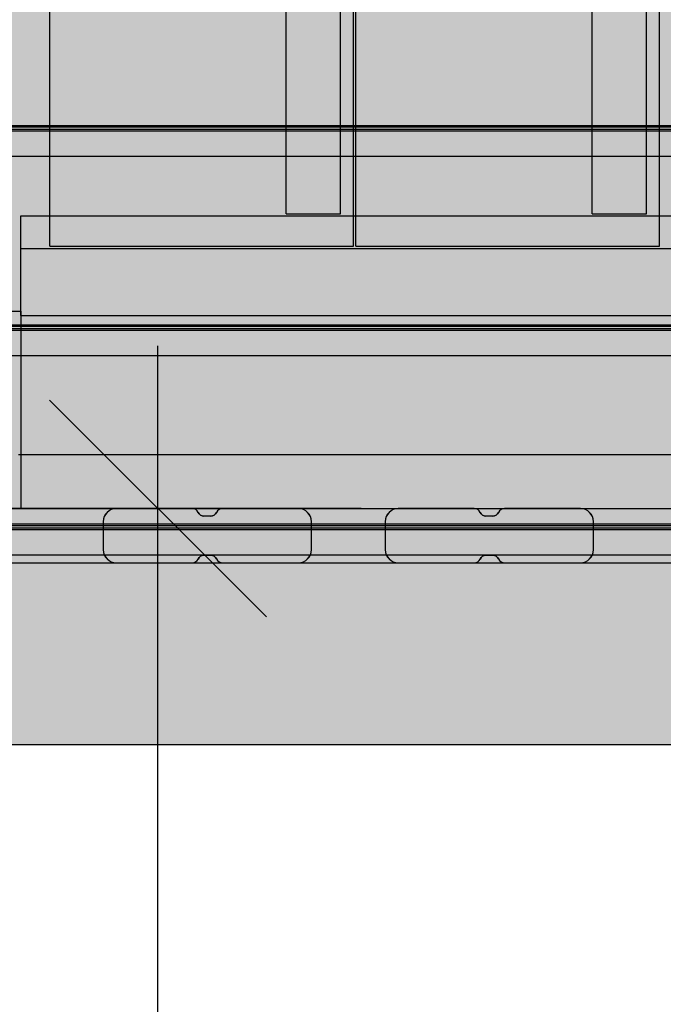
# Model space of a CAD drawing. Units: millimetres. Extents: x -2836 to 24473, y -22009 to 9274.
# Drawn here: x 6420 to 6716, y -4722 to -4268 of the extents above; entities that cross this region are included whole.
import ezdxf

# ---------------------------------------------------------------- set-up
doc = ezdxf.new("R2010")
doc.units = ezdxf.units.MM
doc.header["$MEASUREMENT"] = 0
for name, color, linetype, lineweight, true_color in [('0_Pen_No__66', 7, 'Continuous', 30, 0xd2d269), ('A-AREA-PATT_Pen_No__51', 7, 'Continuous', 30, 0x005200), ('A-AREA-PATT_Pen_No__8', 7, 'Continuous', 30, 0x42bea8), ('A-FLOR_Pen_No__2', 7, 'Continuous', 30, 0x747474), ('A-NPLT_Pen_No__9', 7, 'Continuous', 30, 0xff04cd), ('A-WALL-INTR_Pen_No__2', 7, 'Continuous', 30, 0x747474), ('A-WALL-INTR_Pen_No__66', 7, 'Continuous', 30, 0xd2d269), ('d_izmeri 0.09_Pen_No__11', 7, 'Continuous', 30, 0x4a4a4a)]:
    doc.layers.add(name, color=color, linetype=linetype, lineweight=lineweight, true_color=true_color)
for name, color, linetype, lineweight in [('A-AREA-PATT_Pen_No__122', 2, 'Continuous', 30), ('A-DIMS_Pen_No__1', 7, 'Continuous', 30), ('A-NPLT_Pen_No__1', 7, 'Continuous', 30), ('A-NPLT_Pen_No__121', 1, 'Continuous', 30)]:
    doc.layers.add(name, color=color, linetype=linetype, lineweight=lineweight)
for name, color, linetype in [('A-DIMS', 7, 'Continuous'), ('A-WALL-INTR', 7, 'Continuous'), ('d_izmeri 0.09', 7, 'Continuous')]:
    doc.layers.add(name, color=color, linetype=linetype)
doc.styles.add('GENERATED_STYLE_1', font='tahoma.ttf')
doc.dimstyles.new('GENERATED_STYLE__2', dxfattribs={"dimtxt": 200, "dimasz": 95, "dimexe": 0.18, "dimexo": 10000, "dimgap": 0.09, "dimtad": 1, "dimdec": 0, "dimzin": 0, "dimdsep": 46, "dimtxsty": 'GENERATED_STYLE_1', "dimblk": 'ARROWHEAD_6', "dimblk1": 'ARROWHEAD_6', "dimblk2": 'ARROWHEAD_6', "dimcen": 0.09, "dimclrd": 7, "dimclre": 7, "dimclrt": 7, "dimadec": 0, "dimazin": 0, "dimtfac": 1, "dimtdec": 4, "dimtmove": 0, "dimatfit": 3, "dimfxl": 0, "dimtolj": 1, "dimtzin": 0, "dimarcsym": 0})

# ---------------------------------------------------------------- blocks, each defined once
blk = doc.blocks.new('marga[58]', base_point=(6333.2, -4506.01))
at = {"layer": 'A-WALL-INTR_Pen_No__66', "linetype": 'Continuous'}
blk.add_hatch(color=256, dxfattribs=at).paths.add_polyline_path([(6333.2, -4518.51), (7325.2, -4518.51), (7325.2, -4493.51), (6333.2, -4493.51)])
for p, q in [((6333.2, -4493.51), (7325.2, -4493.51)), ((6333.2, -4518.51), (7325.2, -4518.51))]:
    blk.add_line(p, q, dxfattribs=at)
blk = doc.blocks.new('marga[59]', base_point=(6333.2, -4506.01))
at = {"layer": 'A-WALL-INTR_Pen_No__66', "linetype": 'Continuous'}
blk.add_hatch(color=256, dxfattribs=at).paths.add_polyline_path([(6333.2, -4518.51), (7325.2, -4518.51), (7325.2, -4493.51), (6333.2, -4493.51)])
for p, q in [((6333.2, -4493.51), (7325.2, -4493.51)), ((6333.2, -4518.51), (7325.2, -4518.51))]:
    blk.add_line(p, q, dxfattribs=at)
blk = doc.blocks.new('marga[64]', base_point=(6333.2, -4506.01))
at = {"layer": 'A-WALL-INTR_Pen_No__66', "linetype": 'Continuous'}
blk.add_hatch(color=256, dxfattribs=at).paths.add_polyline_path([(6333.2, -4518.51), (7325.2, -4518.51), (7325.2, -4493.51), (6333.2, -4493.51)])
for p, q in [((6333.2, -4493.51), (7325.2, -4493.51)), ((6333.2, -4518.51), (7325.2, -4518.51))]:
    blk.add_line(p, q, dxfattribs=at)
blk = doc.blocks.new('marga[65]', base_point=(6333.2, -4506.01))
at = {"layer": 'A-WALL-INTR_Pen_No__66', "linetype": 'Continuous'}
blk.add_hatch(color=256, dxfattribs=at).paths.add_polyline_path([(6333.2, -4518.51), (7325.2, -4518.51), (7325.2, -4493.51), (6333.2, -4493.51)])
for p, q in [((6333.2, -4493.51), (7325.2, -4493.51)), ((6333.2, -4518.51), (7325.2, -4518.51))]:
    blk.add_line(p, q, dxfattribs=at)
blk = doc.blocks.new('PK_karbasd[245]', base_point=(6419.2, -4481.01))
at = {"layer": '0_Pen_No__66', "linetype": 'Continuous'}
blk.add_hatch(color=256, dxfattribs=at).paths.add_polyline_path([(6419.2, -4493.51), (7239.2, -4493.51), (7239.2, -4468.51), (6419.2, -4468.51)])
for p, q in [((6419.2, -4468.51), (7239.2, -4468.51)), ((6419.2, -4493.51), (7239.2, -4493.51))]:
    blk.add_line(p, q, dxfattribs=at)
blk = doc.blocks.new('PK_karbasd[249]', base_point=(6419.2, -4481.01))
at = {"layer": '0_Pen_No__66', "linetype": 'Continuous'}
blk.add_hatch(color=256, dxfattribs=at).paths.add_polyline_path([(6419.2, -4493.51), (7239.2, -4493.51), (7239.2, -4468.51), (6419.2, -4468.51)])
for p, q in [((6419.2, -4468.51), (7239.2, -4468.51)), ((6419.2, -4493.51), (7239.2, -4493.51))]:
    blk.add_line(p, q, dxfattribs=at)
blk = doc.blocks.new('KE_1[795]', base_point=(6642.7, -4373.51))
at = {"layer": 'A-WALL-INTR_Pen_No__66', "linetype": 'Continuous'}
blk.add_hatch(color=256, dxfattribs=at).paths.add_polyline_path([(6865.2, -4373.51), (6865.2, -4358.51), (6420.2, -4358.51), (6420.2, -4373.51)])
for p, q in [((6420.2, -4358.51), (6445.49, -4358.51)), ((6420.2, -4373.51), (6420.2, -4358.51)), ((6445.49, -4358.51), (6448.36, -4358.51)), ((6448.36, -4358.51), (6451.16, -4358.51)), ((6451.16, -4358.51), (6453.83, -4358.51)), ((6453.83, -4358.51), (6456.28, -4358.51)), ((6456.28, -4358.51), (6458.47, -4358.51)), ((6458.47, -4358.51), (6865.2, -4358.51)), ((6865.2, -4373.51), (6865.2, -4358.51)), ((6420.2, -4373.51), (6445.49, -4373.51)), ((6445.49, -4373.51), (6448.36, -4373.51)), ((6448.36, -4373.51), (6451.16, -4373.51)), ((6451.16, -4373.51), (6453.83, -4373.51)), ((6453.83, -4373.51), (6456.28, -4373.51)), ((6456.28, -4373.51), (6458.47, -4373.51)), ((6458.47, -4373.51), (6865.2, -4373.51))]:
    blk.add_line(p, q, dxfattribs=at)
blk = doc.blocks.new('KE_2[796]', base_point=(6642.7, -4404.51))
at = {"layer": 'A-WALL-INTR_Pen_No__66', "linetype": 'Continuous'}
blk.add_hatch(color=256, dxfattribs=at).paths.add_polyline_path([(6865.2, -4404.51), (6865.2, -4373.51), (6420.2, -4373.51), (6420.2, -4404.51)])
for p, q in [((6420.2, -4373.51), (6445.49, -4373.51)), ((6420.2, -4404.51), (6420.2, -4373.51)), ((6445.49, -4373.51), (6448.36, -4373.51)), ((6448.36, -4373.51), (6451.16, -4373.51)), ((6451.16, -4373.51), (6453.83, -4373.51)), ((6453.83, -4373.51), (6456.28, -4373.51)), ((6456.28, -4373.51), (6458.47, -4373.51)), ((6458.47, -4373.51), (6865.2, -4373.51)), ((6865.2, -4404.51), (6865.2, -4373.51)), ((6420.2, -4404.51), (6445.49, -4404.51)), ((6445.49, -4404.51), (6448.36, -4404.51)), ((6448.36, -4404.51), (6451.16, -4404.51)), ((6451.16, -4404.51), (6453.83, -4404.51)), ((6453.83, -4404.51), (6456.28, -4404.51)), ((6456.28, -4404.51), (6458.47, -4404.51)), ((6458.47, -4404.51), (6865.2, -4404.51))]:
    blk.add_line(p, q, dxfattribs=at)
blk = doc.blocks.new('00_KE80_solis[799]', base_point=(6644.58, -4372.51))
at = {"layer": 'd_izmeri 0.09_Pen_No__11', "linetype": 'Continuous'}
blk.add_hatch(color=256, dxfattribs=at).paths.add_polyline_path([(6714.58, -4372.51), (6714.58, -3614.51), (6574.58, -3614.51), (6574.58, -4372.51)])
for p, q in [((6574.58, -4372.51), (6574.58, -3614.51)), ((6714.58, -4372.51), (6714.58, -3614.51)), ((6574.58, -4372.51), (6574.67, -4372.51)), ((6574.67, -4372.51), (6574.94, -4372.51)), ((6574.94, -4372.51), (6575.38, -4372.51)), ((6575.38, -4372.51), (6575.98, -4372.51)), ((6575.98, -4372.51), (6576.72, -4372.51)), ((6576.72, -4372.51), (6577.58, -4372.51)), ((6577.58, -4372.51), (6578.53, -4372.51)), ((6578.53, -4372.51), (6579.54, -4372.51)), ((6579.54, -4372.51), (6580.58, -4372.51)), ((6580.58, -4372.51), (6708.58, -4372.51)), ((6708.58, -4372.51), (6709.62, -4372.51)), ((6709.62, -4372.51), (6710.63, -4372.51)), ((6710.63, -4372.51), (6711.58, -4372.51)), ((6711.58, -4372.51), (6712.43, -4372.51)), ((6712.43, -4372.51), (6713.17, -4372.51)), ((6713.17, -4372.51), (6713.77, -4372.51)), ((6713.77, -4372.51), (6714.22, -4372.51)), ((6714.22, -4372.51), (6714.49, -4372.51)), ((6714.49, -4372.51), (6714.58, -4372.51))]:
    blk.add_line(p, q, dxfattribs=at)
blk = doc.blocks.new('00_KE80_solis2[800]', base_point=(6696.08, -4357.51))
at = {"layer": 'd_izmeri 0.09_Pen_No__11', "linetype": 'Continuous'}
blk.add_hatch(color=256, dxfattribs=at).paths.add_polyline_path([(6708.58, -4357.51), (6708.58, -3629.51), (6683.58, -3629.51), (6683.58, -4357.51)])
for p, q in [((6683.58, -4357.51), (6683.58, -3629.51)), ((6708.58, -4357.51), (6708.58, -3629.51)), ((6683.58, -4357.51), (6708.58, -4357.51))]:
    blk.add_line(p, q, dxfattribs=at)
blk = doc.blocks.new('00_KE80_solis[801]', base_point=(6503.61, -4372.51))
at = {"layer": 'd_izmeri 0.09_Pen_No__11', "linetype": 'Continuous'}
blk.add_hatch(color=256, dxfattribs=at).paths.add_polyline_path([(6573.61, -4372.51), (6573.61, -3614.51), (6433.61, -3614.51), (6433.61, -4372.51)])
for p, q in [((6433.61, -4372.51), (6433.61, -3614.51)), ((6573.61, -4372.51), (6573.61, -3614.51)), ((6433.61, -4372.51), (6433.7, -4372.51)), ((6433.7, -4372.51), (6433.97, -4372.51)), ((6433.97, -4372.51), (6434.42, -4372.51)), ((6434.42, -4372.51), (6435.02, -4372.51)), ((6435.02, -4372.51), (6435.76, -4372.51)), ((6435.76, -4372.51), (6436.61, -4372.51)), ((6436.61, -4372.51), (6437.56, -4372.51)), ((6437.56, -4372.51), (6438.57, -4372.51)), ((6438.57, -4372.51), (6439.61, -4372.51)), ((6439.61, -4372.51), (6567.61, -4372.51)), ((6567.61, -4372.51), (6568.65, -4372.51)), ((6568.65, -4372.51), (6569.66, -4372.51)), ((6569.66, -4372.51), (6570.61, -4372.51)), ((6570.61, -4372.51), (6571.47, -4372.51)), ((6571.47, -4372.51), (6572.21, -4372.51)), ((6572.21, -4372.51), (6572.81, -4372.51)), ((6572.81, -4372.51), (6573.25, -4372.51)), ((6573.25, -4372.51), (6573.52, -4372.51)), ((6573.52, -4372.51), (6573.61, -4372.51))]:
    blk.add_line(p, q, dxfattribs=at)
blk = doc.blocks.new('00_KE80_solis2[802]', base_point=(6555.11, -4357.51))
at = {"layer": 'd_izmeri 0.09_Pen_No__11', "linetype": 'Continuous'}
blk.add_hatch(color=256, dxfattribs=at).paths.add_polyline_path([(6567.61, -4357.51), (6567.61, -3629.51), (6542.61, -3629.51), (6542.61, -4357.51)])
for p, q in [((6542.61, -4357.51), (6542.61, -3629.51)), ((6567.61, -4357.51), (6567.61, -3629.51)), ((6542.61, -4357.51), (6567.61, -4357.51))]:
    blk.add_line(p, q, dxfattribs=at)
blk = doc.blocks.new('*D2343')
at = {"layer": 'A-DIMS_Pen_No__1', "linetype": 'Continuous'}
for p, q in [((-1704.79, 5228.01), (-1704.79, 5303.01)), ((-1654.79, 5178.01), (-1754.79, 5278.01)), ((-577.84, 5228.01), (-1798.54, 5228.01)), ((-1704.79, -7497.59), (-1704.79, 5228.01)), ((-1754.79, -7447.59), (-1654.79, -7547.59)), ((-360.09, -7497.59), (-1798.54, -7497.59)), ((-1704.79, -7572.59), (-1704.79, -7497.59))]:
    blk.add_line(p, q, dxfattribs=at)
at = {"layer": 'A-DIMS_Pen_No__1', "insert": (-1744.79, -1552.62), "char_height": 200, "attachment_point": 7, "rotation": 90, "style": 'GENERATED_STYLE_1'}
blk.add_mtext('\\A1;{\\fTahoma|b0|i0|c0|p34;12\xa0730}', dxfattribs=at)
blk = doc.blocks.new('ARROWHEAD_6')
at = {"color": 0, "linetype": 'Continuous', "lineweight": 0}
for p, q in [((-0.5, -0.5), (0.5, 0.5)), ((0, 0), (-1, 0))]:
    blk.add_line(p, q, dxfattribs=at)
blk = doc.blocks.new('*D2344')
at = {"layer": 'A-DIMS_Pen_No__1', "linetype": 'Continuous'}
for p, q in [((-2199.16, 7228.01), (-2199.16, 7303.01)), ((-2149.16, 7178.01), (-2249.16, 7278.01)), ((-580.84, 7228.01), (-2292.91, 7228.01)), ((-2199.16, -9497.59), (-2199.16, 7228.01)), ((-2249.16, -9447.59), (-2149.16, -9547.59)), ((-360.09, -9497.59), (-2292.91, -9497.59)), ((-2199.16, -9572.59), (-2199.16, -9497.59))]:
    blk.add_line(p, q, dxfattribs=at)
at = {"layer": 'A-DIMS_Pen_No__1', "insert": (-2239.16, -1477.65), "char_height": 200, "attachment_point": 7, "rotation": 90, "style": 'GENERATED_STYLE_1'}
blk.add_mtext('\\A1;{\\fTahoma|b0|i0|c0|p34;16\xa030}', dxfattribs=at)
blk = doc.blocks.new('*D2348')
at = {"layer": 'A-DIMS_Pen_No__1', "linetype": 'Continuous'}
for p, q in [((6483.41, -4493.51), (6483.41, -4418.51)), ((6533.41, -4543.51), (6433.41, -4443.51)), ((6577.16, -4493.51), (6389.66, -4493.51)), ((6483.41, -5993.51), (6483.41, -4493.51)), ((6433.41, -5943.51), (6533.41, -6043.51)), ((6577.16, -5993.51), (6389.66, -5993.51)), ((6483.41, -6068.51), (6483.41, -5993.51))]:
    blk.add_line(p, q, dxfattribs=at)
at = {"layer": 'A-DIMS_Pen_No__1', "insert": (6443.41, -5586.37), "char_height": 200, "attachment_point": 7, "rotation": 90, "style": 'GENERATED_STYLE_1'}
blk.add_mtext('\\A1;{\\fTahoma|b0|i0|c0|p34;1\xa0500}', dxfattribs=at)
blk = doc.blocks.new('1JK22[2394]', base_point=(7379.2, -4551.66))
at = {"layer": 'A-WALL-INTR_Pen_No__2', "linetype": 'Continuous'}
blk.add_hatch(color=256, dxfattribs=at).paths.add_polyline_path([(7379.2, -4500.77), (6279.2, -4500.77), (6279.2, -4602.55), (7379.2, -4602.55)])
for p, q in [((7379.2, -4500.77), (6279.2, -4500.77)), ((7379.2, -4501.52), (6279.2, -4501.52)), ((7379.2, -4502.57), (6279.2, -4502.57)), ((7379.2, -4503.32), (6279.2, -4503.32)), ((7379.2, -4602.55), (6279.2, -4602.55))]:
    blk.add_line(p, q, dxfattribs=at)
blk = doc.blocks.new('1JK33[2395]', base_point=(7379.2, -4461.93))
at = {"layer": 'A-WALL-INTR_Pen_No__2', "linetype": 'Continuous'}
blk.add_hatch(color=256, dxfattribs=at).paths.add_polyline_path([(7379.2, -4408.85), (6279.2, -4408.85), (6279.2, -4515.01), (7379.2, -4515.01)])
for p, q in [((7379.2, -4408.85), (6279.2, -4408.85)), ((7379.2, -4409.6), (6279.2, -4409.6)), ((7379.2, -4410.65), (6279.2, -4410.65)), ((7379.2, -4411.4), (6279.2, -4411.4)), ((7379.2, -4515.01), (6279.2, -4515.01))]:
    blk.add_line(p, q, dxfattribs=at)
blk = doc.blocks.new('1JK33[2397]', base_point=(7379.2, -4369.98))
at = {"layer": 'A-WALL-INTR_Pen_No__2', "linetype": 'Continuous'}
blk.add_hatch(color=256, dxfattribs=at).paths.add_polyline_path([(7379.2, -4316.91), (6279.2, -4316.91), (6279.2, -4423.06), (7379.2, -4423.06)])
for p, q in [((7379.2, -4316.91), (6279.2, -4316.91)), ((7379.2, -4317.65), (6279.2, -4317.65)), ((7379.2, -4318.7), (6279.2, -4318.7)), ((7379.2, -4319.45), (6279.2, -4319.45)), ((7379.2, -4423.06), (6279.2, -4423.06))]:
    blk.add_line(p, q, dxfattribs=at)
blk = doc.blocks.new('1JK33[2398]', base_point=(7379.2, -4278.03))
at = {"layer": 'A-WALL-INTR_Pen_No__2', "linetype": 'Continuous'}
blk.add_hatch(color=256, dxfattribs=at).paths.add_polyline_path([(7379.2, -4224.96), (6279.2, -4224.96), (6279.2, -4331.11), (7379.2, -4331.11)])
blk.add_line((7379.2, -4331.11), (6279.2, -4331.11), dxfattribs=at)

msp = doc.modelspace()

# ---------------------------------------------------------------- hatches: boundary and pattern name
at = {"layer": 'A-AREA-PATT_Pen_No__122', "linetype": 'Continuous'}
msp.add_hatch(color=256, dxfattribs=at).paths.add_polyline_path([(6504.66, -4515.01), (6507.75, -4515.01, -0.293277), (6510.48, -4516.76, 0.293305), (6513.2, -4518.51), (6548.2, -4518.51, 0.414214), (6554.2, -4512.51), (6554.2, -4499.51, 0.414214), (6548.2, -4493.51), (6513.2, -4493.51, 0.293305), (6510.48, -4495.26, -0.293277), (6507.75, -4497.01), (6504.66, -4497.01, -0.293717), (6501.92, -4495.26, 0.29298), (6499.21, -4493.51), (6464.2, -4493.51, 0.414214), (6458.2, -4499.51), (6458.2, -4512.51, 0.414214), (6464.2, -4518.51), (6499.21, -4518.51, 0.292721), (6501.92, -4516.77, -0.293717)])
at = {"layer": 'A-AREA-PATT_Pen_No__51', "linetype": 'Continuous'}
msp.add_hatch(color=256, dxfattribs=at).paths.add_polyline_path([(6634.66, -4515.01), (6637.75, -4515.01, -0.293277), (6640.48, -4516.76, 0.293305), (6643.2, -4518.51), (6678.2, -4518.51, 0.414214), (6684.2, -4512.51), (6684.2, -4499.51, 0.414214), (6678.2, -4493.51), (6643.2, -4493.51, 0.293305), (6640.48, -4495.26, -0.293277), (6637.75, -4497.01), (6634.66, -4497.01, -0.293717), (6631.92, -4495.26, 0.29298), (6629.21, -4493.51), (6594.2, -4493.51, 0.414214), (6588.2, -4499.51), (6588.2, -4512.51, 0.414214), (6594.2, -4518.51), (6629.21, -4518.51, 0.292721), (6631.92, -4516.77, -0.293717)])

# ---------------------------------------------------------------- linework, layer by layer
at = {"layer": 'A-AREA-PATT_Pen_No__8', "linetype": 'Continuous', "flags": 128}
for points in [[(6504.66, -4515.01), (6507.75, -4515.01, -0.293277), (6510.48, -4516.76, 0.293305), (6513.2, -4518.51), (6548.2, -4518.51, 0.414214), (6554.2, -4512.51), (6554.2, -4499.51, 0.414214), (6548.2, -4493.51), (6513.2, -4493.51, 0.293305), (6510.48, -4495.26, -0.293277), (6507.75, -4497.01), (6504.66, -4497.01, -0.293717), (6501.92, -4495.26, 0.29298), (6499.21, -4493.51), (6464.2, -4493.51, 0.414214), (6458.2, -4499.51), (6458.2, -4512.51, 0.414214), (6464.2, -4518.51), (6499.21, -4518.51, 0.292721), (6501.92, -4516.77, -0.293717)], [(6634.66, -4515.01), (6637.75, -4515.01, -0.293277), (6640.48, -4516.76, 0.293305), (6643.2, -4518.51), (6678.2, -4518.51, 0.414214), (6684.2, -4512.51), (6684.2, -4499.51, 0.414214), (6678.2, -4493.51), (6643.2, -4493.51, 0.293305), (6640.48, -4495.26, -0.293277), (6637.75, -4497.01), (6634.66, -4497.01, -0.293717), (6631.92, -4495.26, 0.29298), (6629.21, -4493.51), (6594.2, -4493.51, 0.414214), (6588.2, -4499.51), (6588.2, -4512.51, 0.414214), (6594.2, -4518.51), (6629.21, -4518.51, 0.292721), (6631.92, -4516.77, -0.293717)]]:
    msp.add_lwpolyline(points, format="xyb", close=True, dxfattribs=at)
at = {"layer": 'A-FLOR_Pen_No__2', "linetype": 'Continuous'}
for p, q in [((6329.2, -4402.51), (6420.2, -4402.51)), ((6329.2, -4402.51), (6420.2, -4402.51)), ((6420.2, -4402.51), (6420.2, -4493.51)), ((6420.2, -4402.51), (6420.2, -4493.51)), ((6420.2, -4493.51), (7238.2, -4493.51)), ((6420.2, -4493.51), (7238.2, -4493.51)), ((6499.21, -4493.51), (6464.2, -4493.51)), ((6499.21, -4493.51), (6464.2, -4493.51)), ((6548.2, -4493.51), (6513.2, -4493.51)), ((6548.2, -4493.51), (6513.2, -4493.51)), ((6629.21, -4493.51), (6594.2, -4493.51)), ((6629.21, -4493.51), (6594.2, -4493.51)), ((6678.2, -4493.51), (6643.2, -4493.51)), ((6678.2, -4493.51), (6643.2, -4493.51)), ((6458.2, -4499.51), (6458.2, -4512.51)), ((6458.2, -4499.51), (6458.2, -4512.51)), ((6507.75, -4497.01), (6504.66, -4497.01)), ((6507.75, -4497.01), (6504.66, -4497.01)), ((6554.2, -4512.51), (6554.2, -4499.51)), ((6554.2, -4512.51), (6554.2, -4499.51)), ((6588.2, -4499.51), (6588.2, -4512.51)), ((6588.2, -4499.51), (6588.2, -4512.51)), ((6637.75, -4497.01), (6634.66, -4497.01)), ((6637.75, -4497.01), (6634.66, -4497.01)), ((6684.2, -4512.51), (6684.2, -4499.51)), ((6684.2, -4512.51), (6684.2, -4499.51)), ((6464.2, -4518.51), (6499.21, -4518.51)), ((6464.2, -4518.51), (6499.21, -4518.51)), ((6504.66, -4515.01), (6507.75, -4515.01)), ((6504.66, -4515.01), (6507.75, -4515.01)), ((6513.2, -4518.51), (6548.2, -4518.51)), ((6513.2, -4518.51), (6548.2, -4518.51)), ((6594.2, -4518.51), (6629.21, -4518.51)), ((6594.2, -4518.51), (6629.21, -4518.51)), ((6634.66, -4515.01), (6637.75, -4515.01)), ((6634.66, -4515.01), (6637.75, -4515.01)), ((6643.2, -4518.51), (6678.2, -4518.51)), ((6643.2, -4518.51), (6678.2, -4518.51))]:
    msp.add_line(p, q, dxfattribs=at)
for centre, radius, start, end in [((6464.2, -4499.51), 6, 90, 180), ((6464.2, -4499.51), 6, 90, 180), ((6499.21, -4496.5), 2.99, 24.6818, 90), ((6499.21, -4496.5), 2.99, 24.6818, 90), ((6504.66, -4494.01), 3, 204.5057, 269.9794), ((6504.66, -4494.01), 3, 204.5057, 269.9794), ((6507.75, -4494.02), 3, 270, 335.3808), ((6507.75, -4494.02), 3, 270, 335.3808), ((6513.2, -4496.51), 3, 90, 155.3867), ((6513.2, -4496.51), 3, 90, 155.3867), ((6548.2, -4499.51), 6, 0, 90), ((6548.2, -4499.51), 6, 0, 90), ((6594.2, -4499.51), 6, 90, 180), ((6594.2, -4499.51), 6, 90, 180), ((6629.21, -4496.5), 2.99, 24.6818, 90), ((6629.21, -4496.5), 2.99, 24.6818, 90), ((6634.66, -4494.01), 3, 204.5057, 269.9794), ((6634.66, -4494.01), 3, 204.5057, 269.9794), ((6637.75, -4494.02), 3, 270, 335.3808), ((6637.75, -4494.02), 3, 270, 335.3808), ((6643.2, -4496.51), 3, 90, 155.3867), ((6643.2, -4496.51), 3, 90, 155.3867), ((6678.2, -4499.51), 6, 0, 90), ((6678.2, -4499.51), 6, 0, 90), ((6464.2, -4512.51), 6, 180, 270), ((6464.2, -4512.51), 6, 180, 270), ((6548.2, -4512.51), 6, 270, 0), ((6548.2, -4512.51), 6, 270, 0), ((6594.2, -4512.51), 6, 180, 270), ((6594.2, -4512.51), 6, 180, 270), ((6678.2, -4512.51), 6, 270, 0), ((6678.2, -4512.51), 6, 270, 0), ((6499.21, -4515.52), 2.99, 270.0547, 335.3182), ((6499.21, -4515.52), 2.99, 270.0547, 335.3182), ((6504.66, -4518.02), 3, 90.0206, 155.4943), ((6504.66, -4518.02), 3, 90.0206, 155.4943), ((6507.75, -4518.01), 3, 24.6192, 90), ((6507.75, -4518.01), 3, 24.6192, 90), ((6513.2, -4515.51), 3, 204.6133, 270), ((6513.2, -4515.51), 3, 204.6133, 270), ((6629.21, -4515.52), 2.99, 270.0547, 335.3182), ((6629.21, -4515.52), 2.99, 270.0547, 335.3182), ((6634.66, -4518.02), 3, 90.0206, 155.4943), ((6634.66, -4518.02), 3, 90.0206, 155.4943), ((6637.75, -4518.01), 3, 24.6192, 90), ((6637.75, -4518.01), 3, 24.6192, 90), ((6643.2, -4515.51), 3, 204.6133, 270), ((6643.2, -4515.51), 3, 204.6133, 270)]:
    msp.add_arc(centre, radius, start, end, dxfattribs=at)
at = {"layer": 'A-NPLT_Pen_No__1', "linetype": 'Continuous', "flags": 128}
for points in [[(6501.92, -4516.77, -0.293717), (6504.66, -4515.01), (6507.75, -4515.01, -0.293277), (6510.48, -4516.76, 0.293305), (6513.2, -4518.51), (6548.2, -4518.51, 0.414214), (6554.2, -4512.51), (6554.2, -4499.51, 0.414214), (6548.2, -4493.51), (6513.2, -4493.51, 0.293305), (6510.48, -4495.26, -0.293277), (6507.75, -4497.01), (6504.66, -4497.01, -0.293717), (6501.92, -4495.26, 0.29298), (6499.21, -4493.51), (6464.2, -4493.51, 0.414214), (6458.2, -4499.51), (6458.2, -4512.51, 0.414214), (6464.2, -4518.51), (6499.21, -4518.51, 0.292721)], [(6501.92, -4516.77, -0.293717), (6504.66, -4515.01), (6507.75, -4515.01, -0.293277), (6510.48, -4516.76, 0.293305), (6513.2, -4518.51), (6548.2, -4518.51, 0.414214), (6554.2, -4512.51), (6554.2, -4499.51, 0.414214), (6548.2, -4493.51), (6513.2, -4493.51, 0.293305), (6510.48, -4495.26, -0.293277), (6507.75, -4497.01), (6504.66, -4497.01, -0.293717), (6501.92, -4495.26, 0.29298), (6499.21, -4493.51), (6464.2, -4493.51, 0.414214), (6458.2, -4499.51), (6458.2, -4512.51, 0.414214), (6464.2, -4518.51), (6499.21, -4518.51, 0.292721)], [(6631.92, -4516.77, -0.293717), (6634.66, -4515.01), (6637.75, -4515.01, -0.293277), (6640.48, -4516.76, 0.293305), (6643.2, -4518.51), (6678.2, -4518.51, 0.414214), (6684.2, -4512.51), (6684.2, -4499.51, 0.414214), (6678.2, -4493.51), (6643.2, -4493.51, 0.293305), (6640.48, -4495.26, -0.293277), (6637.75, -4497.01), (6634.66, -4497.01, -0.293717), (6631.92, -4495.26, 0.29298), (6629.21, -4493.51), (6594.2, -4493.51, 0.414214), (6588.2, -4499.51), (6588.2, -4512.51, 0.414214), (6594.2, -4518.51), (6629.21, -4518.51, 0.292721)], [(6631.92, -4516.77, -0.293717), (6634.66, -4515.01), (6637.75, -4515.01, -0.293277), (6640.48, -4516.76, 0.293305), (6643.2, -4518.51), (6678.2, -4518.51, 0.414214), (6684.2, -4512.51), (6684.2, -4499.51, 0.414214), (6678.2, -4493.51), (6643.2, -4493.51, 0.293305), (6640.48, -4495.26, -0.293277), (6637.75, -4497.01), (6634.66, -4497.01, -0.293717), (6631.92, -4495.26, 0.29298), (6629.21, -4493.51), (6594.2, -4493.51, 0.414214), (6588.2, -4499.51), (6588.2, -4512.51, 0.414214), (6594.2, -4518.51), (6629.21, -4518.51, 0.292721)]]:
    msp.add_lwpolyline(points, format="xyb", close=True, dxfattribs=at)
at = {"layer": 'A-NPLT_Pen_No__121', "linetype": 'Continuous', "flags": 128}
msp.add_lwpolyline([(6329.2, -4493.51), (7329.2, -4493.51), (7329.2, -3493.51), (6329.2, -3493.51)], close=True, dxfattribs=at)
at = {"layer": 'A-NPLT_Pen_No__9', "linetype": 'Continuous', "flags": 128}
msp.add_lwpolyline([(7329.2, -4493.51), (7329.2, -3493.51), (6329.2, -3493.51), (6329.2, -4493.51)], close=True, dxfattribs=at)

# ---------------------------------------------------------------- block references
at = {"color": 53, "linetype": 'Continuous', "lineweight": 30, "true_color": 0xd2d269}
for name in ['PK_karbasd[245]', 'PK_karbasd[249]']:
    msp.add_blockref(name, (6419.2, -4481.01), dxfattribs=at)
at = {"layer": 'A-WALL-INTR', "color": 8, "linetype": 'Continuous', "lineweight": 30, "true_color": 0x747474}
for name, p in [('1JK33[2398]', (7379.2, -4278.03)), ('1JK33[2397]', (7379.2, -4369.98)), ('1JK33[2395]', (7379.2, -4461.93)), ('1JK22[2394]', (7379.2, -4551.66))]:
    msp.add_blockref(name, p, dxfattribs=at)
at = {"layer": 'A-WALL-INTR', "color": 53, "linetype": 'Continuous', "lineweight": 30, "true_color": 0xd2d269}
for name, p in [('KE_1[795]', (6642.7, -4373.51)), ('KE_2[796]', (6642.7, -4404.51)), ('marga[58]', (6333.2, -4506.01)), ('marga[59]', (6333.2, -4506.01)), ('marga[64]', (6333.2, -4506.01)), ('marga[65]', (6333.2, -4506.01))]:
    msp.add_blockref(name, p, dxfattribs=at)
at = {"layer": 'd_izmeri 0.09', "color": 251, "linetype": 'Continuous', "lineweight": 30, "true_color": 0x4a4a4a}
for name, p in [('00_KE80_solis[801]', (6503.61, -4372.51)), ('00_KE80_solis[799]', (6644.58, -4372.51)), ('00_KE80_solis2[802]', (6555.11, -4357.51)), ('00_KE80_solis2[800]', (6696.08, -4357.51))]:
    msp.add_blockref(name, p, dxfattribs=at)

# ---------------------------------------------------------------- dimensions: what is measured, and where the dimension line sits
at = {"layer": 'A-DIMS', "linetype": 'Continuous'}
for base, p1, p2, text, picture, middle in [((-2199.16, 7228.01), (9639.91, -9497.59), (9419.16, 7228.01), '16\xa030', '*D2344', (-2339.16, -1135.71)), ((-1704.79, 5228.01), (9639.91, -7497.59), (9422.16, 5228.01), '12\xa0730', '*D2343', (-1844.79, -1134.79))]:
    dim = msp.add_linear_dim(base=base, p1=p1, p2=p2, angle=90, text=text, dimstyle='GENERATED_STYLE__2', dxfattribs=at)
    dim.commit()
    dim.dimension.update_dxf_attribs({"geometry": picture, "text_midpoint": middle, "dimtype": 160, "text_rotation": 90})
dim = msp.add_linear_dim(base=(6483.41, -4493.51), p1=(4453.54, -5993.51), p2=(5425.2, -4493.51), angle=90, dimstyle='GENERATED_STYLE__2', dxfattribs=at)
dim.commit()
dim.dimension.update_dxf_attribs({"geometry": '*D2348', "text_midpoint": (6343.41, -5244.43), "dimtype": 160, "text_rotation": 90})

doc.saveas('drawing.dxf')
